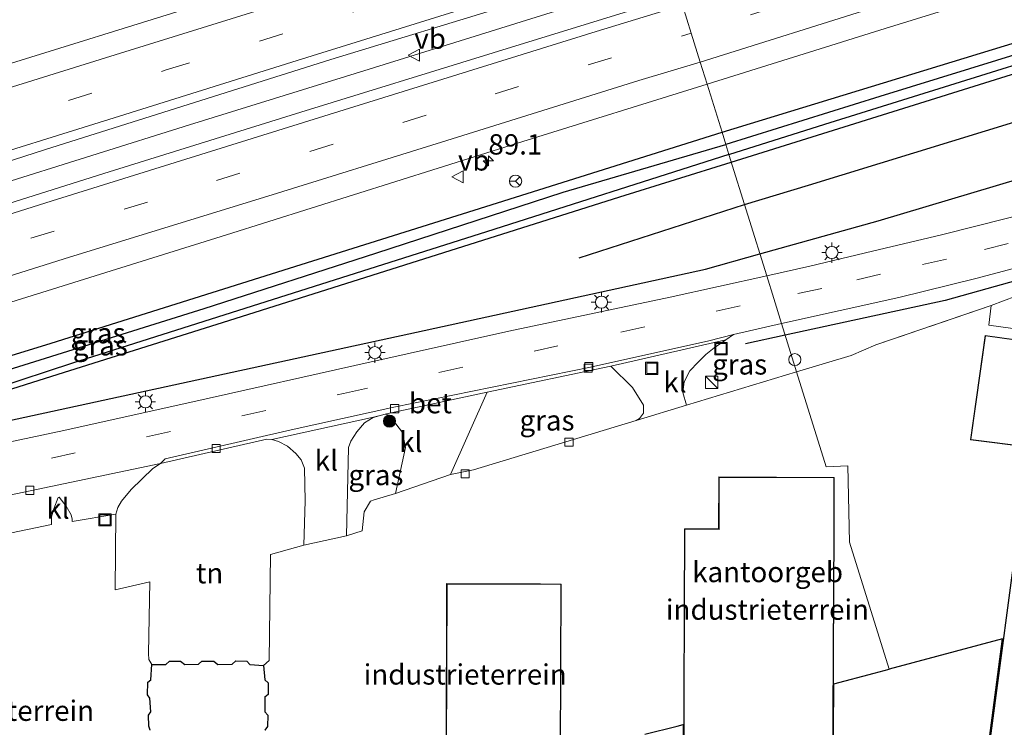
# Model space of a CAD drawing. Units: metres. Extents: x 90000 to 100001, y 393749 to 400001.
# Drawn here: x 92917 to 93038, y 394951 to 395038 of the extents above; entities that cross this region are included whole.
import ezdxf
from ezdxf.enums import TextEntityAlignment as Align

# ---------------------------------------------------------------- set-up
doc = ezdxf.new("R2010")
doc.units = ezdxf.units.M
doc.linetypes.add('IE-TERREINAFSCHEIDING', pattern=[10, 8, -2])
doc.linetypes.add('VW-3-9_STREEP', pattern=[12, 3, -9])
doc.layers.get('0').update_dxf_attribs({"lineweight": 25})
for name, color, linetype, lineweight in [('B-ME-AM-KILOMETR-S-B1', 7, 'Continuous', 18), ('B-ME-BV-GELEIDECONSTRUCTIE-GELEIDERAIL-L-B1', 213, 'BV-GELEIDERAIL', 18), ('B-ME-GR-BOOM-S-B1', 93, 'Continuous', 18), ('B-ME-GR-STRUIKEN-GV-B6', 93, 'Continuous', 18), ('B-ME-IE-GRASLAND-GV-B6', 93, 'Continuous', 18), ('B-ME-IE-GRONDWERKLIJN-GROND_INGERICHT-GV-B6', 253, 'Continuous', 18), ('B-ME-IE-HULPGEOMETRIE-L-B1', 53, 'Continuous', 18), ('B-ME-IE-INRICHTINGSELEMENT-S-B1', 253, 'Continuous', 18), ('B-ME-IE-MEUBILAIR_WEGMEUBILAIR-LICHTMAST-S-B1', 8, 'Continuous', 18), ('B-ME-IE-TERREINAFSCHEIDING-RASTERHEKWERK-L-B1', 8, 'IE-TERREINAFSCHEIDING', 18), ('B-ME-KG-KADASTRAAL-DAKRAND-L-B1', 13, 'Continuous', 18), ('B-ME-OG-BEBOUWING-GV-B6', 173, 'Continuous', 18), ('B-ME-VH-VERH_SOORT-BETON-OVERIG-GV-B6', 8, 'IE-TERREINAFSCHEIDING-NATUURLIJK-HOUTWAL', 18), ('B-ME-VH-VERH_SOORT-BITUMEN-GV-B6', 8, 'IE-TERREINAFSCHEIDING-NATUURLIJK-HOUTWAL', 18), ('B-ME-VH-VERH_SOORT-KLINKERS-GV-B6', 8, 'IE-TERREINAFSCHEIDING-NATUURLIJK-HOUTWAL', 18), ('B-ME-VV-KOLK-S-B1', 8, 'Continuous', 18), ('B-ME-VW-MARKERING-39STREEP-015-L-B1', 255, 'VW-3-9_STREEP', 18), ('B-ME-VW-MARKERING-STREEP-015-L-B1', 7, 'Continuous', 18), ('B-ME-VW-MEUBILAIR_WEGMEUBILAIR-RONA-S-B1', 8, 'Continuous', 18), ('B-ME-VW-MEUBILAIR_WEGMEUBILAIR-VERKEERSBORD-S-B1', 8, 'Continuous', 18)]:
    doc.layers.add(name, color=color, linetype=linetype, lineweight=lineweight)
for name, color, linetype in [('B-ME-GR-BOMENRIJ-L-B1', 10, 'Continuous'), ('B-ME-GW-INSTEEKWATERGANG-L-B1', 10, 'Continuous'), ('B-ME-GW-WATERGANG-GREPPEL-L-B1', 10, 'Continuous'), ('B-ME-KG-KADASTRAAL-OPNAMEDTMGRENS-L-B1', 10, 'Continuous')]:
    doc.layers.add(name, color=color, linetype=linetype)
doc.styles.add('NLCS-ISO', font='NLCS-ISO.TTF')
doc.linetypes.add('BV-GELEIDERAIL', pattern='A,10,-3,[108,NLCS.SHX,S=1,R=0,X=0,Y=0],-3', length=16)
doc.linetypes.add('IE-TERREINAFSCHEIDING-NATUURLIJK-HOUTWAL', pattern='A,7,-1.5,[67,NLCS.SHX,S=0.75,R=45,X=0,Y=0],-1.5,7,-1.5,[70,NLCS.SHX,S=0.75,R=0,X=0,Y=0],-1.5', length=20)

# ---------------------------------------------------------------- blocks, each defined once
blk = doc.blocks.new('hecto')
for p, q in [((0, 0.625), (-0.625, 0)), ((0, -0.625), (0, 0.625)), ((-0.625, 0), (0.625, 0)), ((0.625, 0), (0, -0.625))]:
    blk.add_line(p, q)
blk = doc.blocks.new('boom')
h = blk.add_hatch(color=256)
edge = h.paths.add_edge_path()
edge.add_arc((0, 0), 0.75, 0, 360)
blk.add_circle((0, 0), 0.75)
blk = doc.blocks.new('kast')
blk.add_line((-0.75, -0.75), (0.75, 0.75))
blk.add_lwpolyline([(-0.75, 0.75), (0.75, 0.75), (0.75, -0.75), (-0.75, -0.75)], close=True)
blk = doc.blocks.new('dtb')
blk.add_circle((0, 0), 0.75)
blk = doc.blocks.new('lantaarnpaal')
for p, q in [((0, 0.75), (0, 1.25)), ((-0.75, 0), (-1.25, 0)), ((-0.88, 0.88), (-0.53, 0.53)), ((0.53, 0.53), (0.88, 0.88)), ((0.75, 0), (1.25, 0)), ((-0.53, -0.53), (-0.88, -0.88)), ((0, -0.75), (0, -1.25)), ((0.53, -0.53), (0.88, -0.88))]:
    blk.add_line(p, q)
blk.add_circle((0, 0), 0.75)
blk = doc.blocks.new('kolk')
blk.add_lwpolyline([(-0.5, -0.5), (0.5, -0.5), (0.5, 0.5), (-0.5, 0.5)], close=True)
blk = doc.blocks.new('put')
for p, q in [((0.75, 0.75), (-0.75, 0.75)), ((-0.75, 0.75), (-0.75, -0.75)), ((0.75, -0.75), (0.75, 0.75)), ((-0.75, -0.75), (0.75, -0.75))]:
    blk.add_line(p, q)
blk.add_lwpolyline([(-0.625, 0.625), (0.625, 0.625), (0.625, -0.625), (-0.625, -0.625)], close=True)
blk = doc.blocks.new('verkeersbord')
for p, q in [((0, 0.75), (-0.75, -0.625)), ((0.75, -0.625), (0, 0.75)), ((-0.75, -0.625), (0.75, -0.625))]:
    blk.add_line(p, q)
blk = doc.blocks.new('wegwijzer')
for q in [(-0.53, -0.53), (0, 0.75), (0.53, -0.53)]:
    blk.add_line((0, 0), q)
blk.add_circle((0, 0), 0.75)

msp = doc.modelspace()

# ---------------------------------------------------------------- linework, layer by layer
at = {"layer": 'B-ME-BV-GELEIDECONSTRUCTIE-GELEIDERAIL-L-B1'}
msp.add_polyline3d([(92997.1455, 395042.9684, 6.157), (92982.1385, 395038.3908, 6.253), (92959.775, 395031.4171, 6.302), (92937.6493, 395024.5714, 6.397), (92913.6147, 395017.0348, 6.458), (92887.1554, 395008.757, 6.544), (92863.4786, 395001.276, 6.616), (92839.0142, 394993.3055, 6.72), (92816.0824, 394985.6115, 6.782), (92795.3389, 394978.1534, 6.876), (92778.6024, 394971.7635, 6.922)], dxfattribs=at)
at = {"layer": 'B-ME-GR-BOMENRIJ-L-B1'}
for p, q in [((92985.562, 395008.256, 5.337), (93005.919, 395014.783, 5.285)), ((93001.099, 395006.85, 5.324), (93007.806, 395008.72, 5.324)), ((93010.916, 394998.728, 5.255), (93006.019, 394997.664, 5.249))]:
    msp.add_line(p, q, dxfattribs=at)
for points in [[(93004.29, 395020.016, 5.26), (93046.738, 395033.292, 5.237), (93108.394, 395052.478, 5.033), (93168.294, 395071.047, 5.06), (93238.725, 395093.085, 5.042), (93279.154, 395105.668, 5.044), (93371.366, 395134.588, 5.023), (93385, 395138.862, 4.997)], [(93005.919, 395014.783, 5.285), (93013.768, 395017.188, 5.3), (93061.985, 395031.975, 5.084), (93110.121, 395047.375, 5.138), (93156.416, 395061.486, 5.09), (93227.532, 395083.412, 5.051), (93280.585, 395099.929, 5.125), (93292.559, 395103.854, 5.044), (93345.196, 395120.414, 5.023), (93386.576, 395133.166, 4.957)], [(93007.806, 395008.72, 5.324), (93022.368, 395012.781, 5.324), (93042.791, 395018.88, 5.339), (93077.646, 395029.632, 5.186), (93112.504, 395040.746, 5.27), (93144.824, 395051.106, 5.315), (93171.357, 395059.46, 5.357), (93223.66, 395075.677, 5.18), (93282.266, 395093.886, 5.266), (93334.888, 395110.1, 5.158), (93388.303, 395126.928, 5.164)], [(92921.51, 394993.93, 5.528), (92942.487, 395000.55, 5.39), (92990.59, 395015.731, 5.267), (93004.29, 395020.016, 5.26)], [(93054.277, 395009.675, 5.429), (93043.629, 395006.622, 5.408), (93030.57, 395002.996, 5.279), (93010.916, 394998.728, 5.255)], [(92912.087, 394987.496, 5.714), (92965.596, 394999.11, 5.462), (93001.099, 395006.85, 5.324)], [(92800.579, 394955.227, 6.005), (92805.206, 394956.949, 6.005), (92826.042, 394964.095, 5.957), (92833.399, 394966.6, 5.957), (92847.469, 394970.759, 5.936), (92861.099, 394974.924, 5.933), (92874.943, 394979.231, 5.882), (92921.51, 394993.93, 5.528)]]:
    msp.add_polyline3d(points, dxfattribs=at)
at = {"layer": 'B-ME-GR-STRUIKEN-GV-B6'}
for points in [[(93036.257, 395002.36, 5.863), (93042.3, 395004.686, 5.785)], [(93043.361, 394998.933, 5.966), (93035.953, 394999.974, 5.945), (93036.257, 395002.36, 5.863)]]:
    msp.add_polyline3d(points, dxfattribs=at)
at = {"layer": 'B-ME-GW-INSTEEKWATERGANG-L-B1'}
for p, q in [((92974.089, 395014.558, 5.186), (93003.148, 395023.683, 5.178)), ((93004.004, 395020.936, 5.232), (92974.19, 395011.433, 5.258)), ((92974.19, 395011.433, 5.258), (92923.276, 394995.273, 5.396))]:
    msp.add_line(p, q, dxfattribs=at)
for points in [[(93003.148, 395023.683, 5.178), (93059.733, 395041.039, 5.09), (93121.671, 395060.247, 4.997), (93166.798, 395074.18, 4.934), (93225.694, 395092.511, 4.889), (93278.215, 395108.937, 4.93), (93324.833, 395123.534, 4.93), (93371.882, 395138.122, 4.903), (93384.161, 395141.894, 4.899)], [(93004.004, 395020.936, 5.232), (93015.79, 395024.693, 5.222), (93061.264, 395038.86, 5.063), (93092.516, 395048.643, 4.937), (93124.742, 395058.542, 5.018), (93171.656, 395073.105, 5.012), (93217.807, 395087.439, 4.94), (93278.874, 395106.651, 4.933), (93327.284, 395121.561, 4.957), (93373.202, 395135.961, 4.873), (93384.802, 395139.576, 4.854)], [(92920.662, 394997.752, 5.276), (92949.951, 395006.971, 5.192), (92974.089, 395014.558, 5.186)], [(92923.276, 394995.273, 5.396), (92904.301, 394989.055, 5.609), (92860.788, 394975.354, 5.927), (92851.687, 394972.813, 5.888), (92849.917, 394973.589, 5.678), (92849.397, 394974.27, 5.675), (92849.21, 394975.21, 5.66), (92849.507, 394975.855, 5.648), (92920.662, 394997.752, 5.276)]]:
    msp.add_polyline3d(points, dxfattribs=at)
at = {"layer": 'B-ME-GW-WATERGANG-GREPPEL-L-B1'}
for points in [[(93384.544, 395140.509, 4.219), (93371.954, 395136.56, 4.198), (93327.364, 395122.69, 4.213), (93278.709, 395107.463, 4.12), (93228.431, 395091.891, 4.118), (93171.313, 395074.095, 4.328), (93124.172, 395059.546, 4.337), (93076.605, 395044.775, 4.334), (93022.552, 395028.073, 4.34), (93003.619, 395022.172, 4.374)], [(92851.263, 394974.842, 4.886), (92874.606, 394981.996, 4.728), (92897.683, 394988.992, 4.604), (92917.98, 394995.307, 4.545), (92939.465, 395002.019, 4.545), (92960.588, 395008.802, 4.545), (92983.613, 395016.321, 4.545), (93003.619, 395022.172, 4.374)]]:
    msp.add_polyline3d(points, dxfattribs=at)
at = {"layer": 'B-ME-IE-GRASLAND-GV-B6'}
for points in [[(93003.148, 395023.683, 5.178), (93059.733, 395041.039, 5.09), (93121.671, 395060.247, 4.997), (93166.798, 395074.18, 4.934), (93225.694, 395092.511, 4.889), (93278.215, 395108.937, 4.93), (93324.833, 395123.534, 4.93), (93371.882, 395138.122, 4.903), (93384.161, 395141.894, 4.899), (93384.544, 395140.509, 4.219), (93371.954, 395136.56, 4.198), (93327.364, 395122.69, 4.213), (93278.709, 395107.463, 4.12), (93228.431, 395091.891, 4.118), (93171.313, 395074.095, 4.328), (93124.172, 395059.546, 4.337), (93076.605, 395044.775, 4.334), (93022.552, 395028.073, 4.34), (93003.619, 395022.172, 4.374), (93003.148, 395023.683, 5.178)], [(93003.619, 395022.172, 4.374), (93022.552, 395028.073, 4.34), (93076.605, 395044.775, 4.334), (93124.172, 395059.546, 4.337), (93171.313, 395074.095, 4.328), (93228.431, 395091.891, 4.118), (93278.709, 395107.463, 4.12), (93327.364, 395122.69, 4.213), (93371.954, 395136.56, 4.198), (93384.544, 395140.509, 4.219), (93384.802, 395139.576, 4.854), (93373.202, 395135.961, 4.873), (93327.284, 395121.561, 4.957), (93278.874, 395106.651, 4.933), (93217.807, 395087.439, 4.94), (93171.656, 395073.105, 5.012), (93124.742, 395058.542, 5.018), (93092.516, 395048.643, 4.937), (93061.264, 395038.86, 5.063), (93015.79, 395024.693, 5.222), (93004.004, 395020.936, 5.232), (93003.619, 395022.172, 4.374)], [(93225.694, 395092.511, 4.889), (93166.798, 395074.18, 4.934), (93121.671, 395060.247, 4.997), (93059.733, 395041.039, 5.09), (93003.148, 395023.683, 5.178), (93001.303, 395029.61, 5.296)], [(93001.303, 395029.61, 5.296), (93023.195, 395036.422, 5.215), (93045.907, 395043.468, 5.129), (93068.394, 395050.357, 5.139), (93091.616, 395057.642, 5.047), (93114.381, 395064.713, 5.024), (93137.178, 395071.873, 4.952), (93160.161, 395078.772, 4.945), (93183.443, 395086.222, 4.929)], [(93004.004, 395020.936, 5.232), (93015.79, 395024.693, 5.222), (93061.264, 395038.86, 5.063), (93092.516, 395048.643, 4.937), (93124.742, 395058.542, 5.018), (93171.656, 395073.105, 5.012)], [(92909.2, 395038.811, 5.099), (92929.565, 395044.594, 4.994), (92957.102, 395052.175, 4.901), (92990.748, 395061.985, 4.943), (92991.186, 395062.116, 4.941), (92993.021, 395056.219, 5.216), (92986.321, 395054.286, 5.198), (92964.643, 395047.533, 5.274), (92940.872, 395040.013, 5.366), (92911.5, 395030.869, 5.449)], [(93182.657, 395060.556, 5.132), (93168.56, 395056.277, 5.08), (93157.27, 395052.844, 5.078), (93148.449, 395050.02, 5.102), (93135.936, 395045.907, 5.102), (93121.438, 395040.908, 5.091), (93109.338, 395036.959, 5.085), (93097.648, 395032.693, 5.082), (93085.616, 395028.285, 5.095), (93070.702, 395022.913, 5.085), (93062.433, 395020.143, 5.091), (93051.803, 395016.771, 5.111), (93045.389, 395014.941, 5.113), (93038.271, 395013.129, 5.122), (93030.153, 395011.052, 5.119), (93021.658, 395009.045, 5.15), (93013.933, 395007.196, 5.128), (93008.645, 395006.023, 5.128), (93004.004, 395020.936, 5.232)], [(92892.849, 395012.821, 5.762), (92919.976, 395021.561, 5.678), (92955.045, 395032.643, 5.579), (92977.611, 395039.506, 5.499), (92996.38, 395045.427, 5.568), (92997.957, 395040.362, 5.679)], [(92997.957, 395040.362, 5.679), (92992.163, 395038.721, 5.585), (92975.023, 395033.438, 5.64), (92951.373, 395026.153, 5.657), (92927.773, 395018.801, 5.701), (92906.846, 395012.218, 5.761)], [(92905.262, 394999.559, 5.505), (92942.221, 395011.071, 5.405), (92978.662, 395022.537, 5.351), (93001.303, 395029.61, 5.296), (93003.148, 395023.683, 5.178), (92974.089, 395014.558, 5.186), (92949.951, 395006.971, 5.192), (92920.662, 394997.752, 5.276), (92849.507, 394975.855, 5.648)], [(93003.619, 395022.172, 4.374), (92983.613, 395016.321, 4.545), (92960.588, 395008.802, 4.545), (92939.465, 395002.019, 4.545), (92917.98, 394995.307, 4.545), (92897.683, 394988.992, 4.604), (92874.606, 394981.996, 4.728), (92851.263, 394974.842, 4.886), (92849.397, 394974.27, 5.675), (92849.21, 394975.21, 5.66), (92849.507, 394975.855, 5.648), (92920.662, 394997.752, 5.276), (92949.951, 395006.971, 5.192), (92974.089, 395014.558, 5.186), (93003.148, 395023.683, 5.178), (93003.619, 395022.172, 4.374)], [(93004.004, 395020.936, 5.232), (92974.19, 395011.433, 5.258), (92923.276, 394995.273, 5.396), (92904.301, 394989.055, 5.609), (92860.788, 394975.354, 5.927), (92851.687, 394972.813, 5.888), (92849.917, 394973.589, 5.678), (92849.397, 394974.27, 5.675), (92851.263, 394974.842, 4.886), (92874.606, 394981.996, 4.728), (92897.683, 394988.992, 4.604), (92917.98, 394995.307, 4.545), (92939.465, 395002.019, 4.545), (92960.588, 395008.802, 4.545), (92983.613, 395016.321, 4.545), (93003.619, 395022.172, 4.374), (93004.004, 395020.936, 5.232)], [(92904.301, 394989.055, 5.609), (92923.276, 394995.273, 5.396), (92974.19, 395011.433, 5.258), (93004.004, 395020.936, 5.232), (93008.645, 395006.023, 5.128), (92996.751, 395003.403, 5.234), (92976.937, 394999.232, 5.253), (92957.992, 394994.993, 5.33), (92940.095, 394991, 5.451), (92922.23, 394986.993, 5.516), (92912.708, 394985.011, 5.536)], [(93010.468, 395000.167, 5.037), (93024.882, 395003.382, 5.009), (93034.342, 395005.711, 5.014), (93044.85, 395008.484, 5.023), (93055.523, 395011.662, 4.979), (93063.301, 395014.027, 4.985), (93071.5, 395016.75, 5.009), (93082.236, 395020.49, 5.075), (93085.717, 395017.772, 5.377), (93086.022, 395017.378, 5.371), (93085.333, 395017.514, 5.412), (93083.628, 395017.379, 5.477), (93081.55, 395016.816, 5.558), (93070.174, 395013.028, 5.759), (93057.084, 395009.242, 5.641), (93042.3, 395004.686, 5.785), (93036.257, 395002.36, 5.863), (93022.05, 394997.531, 5.792), (93019.024, 394996.253, 5.786), (93012.319, 394994.221, 5.7), (93010.468, 395000.167, 5.037)], [(93012.319, 394994.221, 5.7), (92998.766, 394990.114, 5.525), (92998.31, 394991.7, 5.402), (92998.505, 394992.978, 5.321), (92999.178, 394994.339, 5.186), (93000.209, 394995.409, 5.147), (93001.149, 394996.374, 5.072), (93002.164, 394997.157, 5.036), (93002.942, 394997.707, 5), (93003.606, 394998.169, 5.014), (93004.562, 394998.834, 5.033), (93010.468, 395000.167, 5.037), (93012.319, 394994.221, 5.7)], [(92969.768, 394981.588, 5.579), (92974.284, 394991.742, 5.084), (92989.46, 394994.927, 4.985), (92992.136, 394992.29, 5.282), (92993.479, 394990.113, 5.345), (92993.487, 394989.16, 5.417), (92993.006, 394988.479, 5.456), (92992.591, 394988.225, 5.465), (92972.581, 394982.193, 5.543), (92969.768, 394981.588, 5.579)], [(92956.952, 394974.057, 5.614), (92957.213, 394984.93, 5.258), (92957.497, 394985.692, 5.253), (92958.26, 394986.863, 5.229), (92959.19, 394987.974, 5.18), (92960.23, 394988.609, 5.179), (92961.27, 394988.906, 5.194), (92961.716, 394989.026, 5.212), (92962.234, 394988.905, 5.214), (92963.85, 394986.757, 5.241), (92964.228, 394984.906, 5.352), (92963.005, 394979.281, 5.567), (92960.375, 394978.501, 5.542), (92959.912, 394978.324, 5.63), (92959.156, 394976.996, 5.651), (92958.908, 394974.661, 5.606), (92956.952, 394974.057, 5.614)]]:
    msp.add_polyline3d(points, dxfattribs=at)
at = {"layer": 'B-ME-IE-GRONDWERKLIJN-GROND_INGERICHT-GV-B6'}
for points in [[(93036.031, 394949.204, 6.078), (93037.647, 394961.386, 6.078), (93023.7, 394957.67, 6.61), (93018.842, 394973.265, 5.682), (93018.628, 394982.679, 5.643), (93015.95, 394982.555, 5.573), (93012.319, 394994.221, 5.7), (93019.024, 394996.253, 5.786), (93022.05, 394997.531, 5.792), (93036.257, 395002.36, 5.863), (93035.953, 394999.974, 5.945), (93043.361, 394998.933, 5.966)], [(93055.067, 395000.083, 6.078), (93052.966, 395000.333, 6.078), (93046.81, 394998.307, 6.078), (93046.664, 394997.193, 6.078), (93046.655, 394997.143, 6.078), (93035.51, 394998.694, 6.078), (93033.698, 394985.873, 6.078), (93040.876, 394984.965, 6.078), (93040.87, 394984.916, 6.078), (93036.131, 394949.197, 6.078)], [(92946.923, 394950.158, 6.182), (92947.268, 394950.619, 6.185), (92947.306, 394952, 6.092), (92946.921, 394952.439, 6.222), (92946.924, 394954.219, 6.062), (92947.319, 394954.573, 6.012), (92947.318, 394955.999, 6.043), (92946.938, 394956.362, 6.053), (92946.78, 394958.126, 5.996), (92947.464, 394958.738, 5.954), (92947.624, 394971.75, 5.678), (92951.732, 394972.903, 5.669), (92956.952, 394974.057, 5.614), (92958.908, 394974.661, 5.606), (92959.156, 394976.996, 5.651), (92959.912, 394978.324, 5.63), (92960.375, 394978.501, 5.542), (92963.005, 394979.281, 5.567), (92969.768, 394981.588, 5.579), (92972.581, 394982.193, 5.543), (92992.591, 394988.225, 5.465), (92998.766, 394990.114, 5.525), (93012.319, 394994.221, 5.7)], [(93012.319, 394994.221, 5.7), (93015.95, 394982.555, 5.573), (93018.628, 394982.679, 5.643), (93018.842, 394973.265, 5.682), (93023.7, 394957.67, 6.61), (93021.849, 394957.183, 5.819), (93016.888, 394955.851, 5.49), (93016.834, 394944.228, 5.56)], [(92928.593, 394976.734, 5.501), (92928.849, 394977.553, 5.462), (92929.282, 394978.325, 5.453), (92930.485, 394979.763, 5.411), (92933.166, 394982.344, 5.291), (92934.082, 394982.96, 5.234), (92947.158, 394985.944, 5.213), (92947.776, 394985.924, 5.213), (92948.598, 394985.67, 5.243), (92949.732, 394985.082, 5.261), (92950.753, 394984.197, 5.285), (92951.411, 394983.413, 5.339), (92951.821, 394982.4, 5.369), (92951.901, 394978.374, 5.534), (92951.732, 394972.903, 5.669), (92947.624, 394971.75, 5.678), (92947.464, 394958.738, 5.954), (92946.78, 394958.126, 5.996), (92945.072, 394958.245, 6.109), (92944.718, 394958.667, 6.111), (92943.354, 394958.701, 5.973), (92942.912, 394958.28, 5.999), (92941.162, 394958.254, 6.026), (92940.67, 394958.65, 6.257), (92939.167, 394958.651, 6.134), (92938.762, 394958.299, 6.141), (92937.089, 394958.265, 6.2), (92936.567, 394958.671, 6.134), (92935.211, 394958.655, 6.076), (92934.744, 394958.261, 6.062), (92933.026, 394958.239, 5.861), (92932.682, 394958.84, 5.87), (92932.601, 394959.578, 5.87), (92932.779, 394968.405, 5.711), (92928.514, 394967.438, 5.705), (92928.593, 394976.734, 5.501)], [(93016.784, 394944.278, 5.56), (93016.926, 394974.664, 5.377), (93016.95, 394981.25, 5.674), (93002.75, 394981.303, 5.477), (93002.726, 394974.91, 5.507), (92998.524, 394974.926, 5.501), (92998.411, 394944.346, 5.439), (93016.784, 394944.278, 5.56)], [(92915.768, 394974.447, 5.518), (92920.673, 394975.441, 5.549), (92920.705, 394976.406, 5.551), (92920.962, 394977.399, 5.515), (92921.507, 394978.793, 5.443), (92921.627, 394978.832, 5.443), (92922.492, 394977.707, 5.494), (92923.13, 394976.629, 5.545), (92923.238, 394976.13, 5.545), (92923.242, 394975.83, 5.551), (92928.593, 394976.734, 5.501), (92928.514, 394967.438, 5.705), (92932.779, 394968.405, 5.711), (92932.601, 394959.578, 5.87), (92932.682, 394958.84, 5.87), (92933.026, 394958.239, 5.861), (92932.897, 394956.354, 6.089), (92932.54, 394956.057, 5.876), (92932.482, 394954.517, 6.095), (92932.792, 394954.112, 5.945), (92932.914, 394952.432, 6.148), (92932.621, 394952.024, 6.137), (92932.646, 394950.652, 5.93), (92932.825, 394950.172, 6.182)], [(92984.727, 394947.5, 5.67), (92983.286, 394947.505, 5.676), (92983.361, 394968.136, 5.773), (92980.813, 394968.145, 5.783), (92969.281, 394968.187, 5.832), (92969.207, 394947.627, 5.674), (92964.298, 394947.645, 5.954), (92964.16, 394910.585, 5.825), (92991.052, 394910.485, 5.791), (92991.186, 394947.477, 5.643), (92984.727, 394947.5, 5.67)], [(92998.361, 394944.296, 5.439), (92998.385, 394950.87, 5.453), (92997.644, 394950.668, 5.577), (92993.663, 394949.69, 5.546)]]:
    msp.add_polyline3d(points, dxfattribs=at)
at = {"layer": 'B-ME-IE-HULPGEOMETRIE-L-B1'}
msp.add_polyline3d([(92998.285, 395039.307, 5.617), (92999.36, 395035.856, 5.53), (93000.461, 395032.315, 5.411), (93001.303, 395029.61, 5.296), (93003.148, 395023.683, 5.178), (93003.619, 395022.172, 4.374), (93004.004, 395020.936, 5.232), (93008.645, 395006.023, 5.128), (93009.514, 395003.232, 5.115), (93010.468, 395000.167, 5.037), (93012.319, 394994.221, 5.7), (93015.95, 394982.555, 5.573), (93018.628, 394982.679, 5.643), (93018.842, 394973.265, 5.682), (93023.7, 394957.67, 6.61)], dxfattribs=at)
at = {"layer": 'B-ME-IE-TERREINAFSCHEIDING-RASTERHEKWERK-L-B1'}
for q in [(93022.05, 394997.531, 5.792), (93035.953, 394999.974, 5.945)]:
    msp.add_line((93036.257, 395002.36, 5.863), q, dxfattribs=at)
at = {"layer": 'B-ME-KG-KADASTRAAL-DAKRAND-L-B1'}
for points in [[(93036.181, 394949.194, 12.314), (93040.919, 394984.909, 12.275), (93040.932, 394985.008, 13.175), (93033.755, 394985.917, 13.175), (93035.553, 394998.637, 13.169), (93046.696, 394997.087, 13.169), (93046.713, 394997.186, 8.963), (93046.856, 394998.27, 8.966), (93052.971, 395000.282, 8.987), (93055.011, 395000.04, 8.969), (93054.003, 394992.254, 8.921), (93053.988, 394992.155, 13.121), (93085.014, 394988.204, 12.984), (93085.114, 394988.19, 12.182), (93116.894, 394983.723, 12.179)], [(93016.734, 394944.328, 10.927), (92998.461, 394944.396, 10.942), (92998.573, 394974.875, 10.9), (93002.776, 394974.86, 10.864), (93002.776, 394974.968, 8.596), (93002.802, 394980.738, 8.761), (93002.8, 394981.252, 8.816), (93016.9, 394981.2, 8.741), (93016.876, 394974.724, 8.693), (93016.876, 394974.664, 10.918), (93016.734, 394944.328, 10.927)], [(92991.004, 394910.538, 11.651), (92964.214, 394910.632, 11.626), (92964.345, 394947.594, 11.657), (92969.168, 394947.577, 11.65), (92969.256, 394947.577, 12.008), (92969.331, 394968.136, 12.263), (92983.311, 394968.085, 12.185), (92983.236, 394947.456, 11.831), (92991.135, 394947.427, 11.662), (92991.004, 394910.538, 11.651)]]:
    msp.add_polyline3d(points, dxfattribs=at)
at = {"layer": 'B-ME-KG-KADASTRAAL-OPNAMEDTMGRENS-L-B1'}
for points in [[(93036.031, 394949.204, 6.078), (93037.647, 394961.386, 6.078), (93023.7, 394957.67, 6.61)], [(92932.825, 394950.172, 6.182), (92932.646, 394950.652, 5.93), (92932.621, 394952.024, 6.137), (92932.914, 394952.432, 6.148), (92932.792, 394954.112, 5.945), (92932.482, 394954.517, 6.095), (92932.54, 394956.057, 5.876), (92932.897, 394956.354, 6.089), (92933.026, 394958.239, 5.861), (92934.744, 394958.261, 6.062), (92935.211, 394958.655, 6.076), (92936.567, 394958.671, 6.134), (92937.089, 394958.265, 6.2), (92938.762, 394958.299, 6.141), (92939.167, 394958.651, 6.134), (92940.67, 394958.65, 6.257), (92941.162, 394958.254, 6.026), (92942.912, 394958.28, 5.999), (92943.354, 394958.701, 5.973), (92944.718, 394958.667, 6.111), (92945.072, 394958.245, 6.109), (92946.78, 394958.126, 5.996), (92946.938, 394956.362, 6.053), (92947.318, 394955.999, 6.043), (92947.319, 394954.573, 6.012), (92946.924, 394954.219, 6.062), (92946.921, 394952.439, 6.222), (92947.306, 394952, 6.092), (92947.268, 394950.619, 6.185), (92946.923, 394950.158, 6.182)], [(93016.834, 394944.228, 5.56), (93016.888, 394955.851, 5.49), (93021.849, 394957.183, 5.819), (93023.7, 394957.67, 6.61)], [(92993.663, 394949.69, 5.546), (92997.644, 394950.668, 5.577), (92998.385, 394950.87, 5.453), (92998.361, 394944.296, 5.439)]]:
    msp.add_polyline3d(points, dxfattribs=at)
at = {"layer": 'B-ME-OG-BEBOUWING-GV-B6'}
for points in [[(93016.95, 394981.25, 5.674), (93016.926, 394974.664, 5.377), (93016.784, 394944.278, 5.56), (92998.411, 394944.346, 5.439), (92998.524, 394974.926, 5.501), (93002.726, 394974.91, 5.507), (93002.75, 394981.303, 5.477), (93016.95, 394981.25, 5.674)], [(92983.361, 394968.136, 5.773), (92983.286, 394947.505, 5.676), (92984.727, 394947.5, 5.67), (92991.186, 394947.477, 5.643), (92991.052, 394910.485, 5.791), (92964.16, 394910.585, 5.825), (92964.298, 394947.645, 5.954), (92969.207, 394947.627, 5.674), (92969.281, 394968.187, 5.832), (92980.813, 394968.145, 5.783), (92983.361, 394968.136, 5.773)]]:
    msp.add_polyline3d(points, dxfattribs=at)
at = {"layer": 'B-ME-VH-VERH_SOORT-BETON-OVERIG-GV-B6'}
msp.add_polyline3d([(92961.716, 394989.026, 5.212), (92961.27, 394988.906, 5.194), (92960.279, 394988.654, 5.15), (92947.776, 394985.924, 5.213), (92947.158, 394985.944, 5.213), (92934.082, 394982.96, 5.234), (92934.685, 394983.51, 5.336), (92950.174, 394987.098, 5.286), (92962.787, 394989.873, 5.136), (92986.967, 394994.78, 5.047), (93001.515, 394998.033, 5.091), (93004.562, 394998.834, 5.033), (93003.606, 394998.169, 5.014), (92989.46, 394994.927, 4.985), (92974.284, 394991.742, 5.084), (92961.872, 394989.046, 5.171), (92961.716, 394989.026, 5.212)], dxfattribs=at)
at = {"layer": 'B-ME-VH-VERH_SOORT-BITUMEN-GV-B6'}
for points in [[(93183.443, 395086.222, 4.929), (93160.161, 395078.772, 4.945), (93137.178, 395071.873, 4.952), (93114.381, 395064.713, 5.024), (93091.616, 395057.642, 5.047), (93068.394, 395050.357, 5.139), (93045.907, 395043.468, 5.129), (93023.195, 395036.422, 5.215), (93001.303, 395029.61, 5.296), (93000.461, 395032.315, 5.411), (92999.36, 395035.856, 5.53), (92998.285, 395039.307, 5.617), (92997.957, 395040.362, 5.679)], [(93008.645, 395006.023, 5.128), (93013.933, 395007.196, 5.128), (93021.658, 395009.045, 5.15), (93030.153, 395011.052, 5.119), (93038.271, 395013.129, 5.122), (93045.389, 395014.941, 5.113), (93051.803, 395016.771, 5.111), (93062.433, 395020.143, 5.091), (93070.702, 395022.913, 5.085), (93085.616, 395028.285, 5.095), (93097.648, 395032.693, 5.082), (93109.338, 395036.959, 5.085), (93121.438, 395040.908, 5.091), (93135.936, 395045.907, 5.102), (93148.449, 395050.02, 5.102), (93157.27, 395052.844, 5.078), (93168.56, 395056.277, 5.08), (93182.657, 395060.556, 5.132)], [(92911.5, 395030.869, 5.449), (92940.872, 395040.013, 5.366), (92964.643, 395047.533, 5.274), (92986.321, 395054.286, 5.198), (92993.021, 395056.219, 5.216), (92993.887, 395053.438, 5.292), (92995.008, 395049.835, 5.438), (92996.068, 395046.43, 5.591), (92996.38, 395045.427, 5.568)], [(93177.38, 395051.489, 5.167), (93160.021, 395046.222, 5.109), (93145.73, 395042.012, 5.09), (93133.069, 395037.878, 5.072), (93115.536, 395032.237, 5.078), (93102.839, 395027.808, 5.091), (93093.559, 395024.554, 5.101), (93082.236, 395020.49, 5.075), (93071.5, 395016.75, 5.009), (93063.301, 395014.027, 4.985), (93055.523, 395011.662, 4.979), (93044.85, 395008.484, 5.023), (93034.342, 395005.711, 5.014), (93024.882, 395003.382, 5.009), (93010.468, 395000.167, 5.037), (93009.514, 395003.232, 5.115), (93008.645, 395006.023, 5.128)], [(92996.38, 395045.427, 5.568), (92977.611, 395039.506, 5.499), (92955.045, 395032.643, 5.579), (92919.976, 395021.561, 5.678), (92892.849, 395012.821, 5.762)], [(92906.846, 395012.218, 5.761), (92927.773, 395018.801, 5.701), (92951.373, 395026.153, 5.657), (92975.023, 395033.438, 5.64), (92992.163, 395038.721, 5.585), (92997.957, 395040.362, 5.679), (92998.285, 395039.307, 5.617), (92999.36, 395035.856, 5.53), (93000.461, 395032.315, 5.411), (93001.303, 395029.61, 5.296), (92978.662, 395022.537, 5.351), (92942.221, 395011.071, 5.405), (92905.262, 394999.559, 5.505)], [(92912.708, 394985.011, 5.536), (92922.23, 394986.993, 5.516), (92940.095, 394991, 5.451), (92957.992, 394994.993, 5.33), (92976.937, 394999.232, 5.253), (92996.751, 395003.403, 5.234), (93008.645, 395006.023, 5.128), (93009.514, 395003.232, 5.115), (93010.468, 395000.167, 5.037)], [(93010.468, 395000.167, 5.037), (93004.562, 394998.834, 5.033), (93001.515, 394998.033, 5.091), (92986.967, 394994.78, 5.047), (92962.787, 394989.873, 5.136), (92950.174, 394987.098, 5.286), (92934.685, 394983.51, 5.336), (92934.082, 394982.96, 5.234), (92910.421, 394978.01, 5.455)]]:
    msp.add_polyline3d(points, dxfattribs=at)
at = {"layer": 'B-ME-VH-VERH_SOORT-KLINKERS-GV-B6'}
for points in [[(92998.766, 394990.114, 5.525), (92992.591, 394988.225, 5.465), (92993.006, 394988.479, 5.456), (92993.487, 394989.16, 5.417), (92993.479, 394990.113, 5.345), (92992.136, 394992.29, 5.282), (92989.46, 394994.927, 4.985), (93003.606, 394998.169, 5.014), (93002.942, 394997.707, 5), (93002.164, 394997.157, 5.036), (93001.149, 394996.374, 5.072), (93000.209, 394995.409, 5.147), (92999.178, 394994.339, 5.186), (92998.505, 394992.978, 5.321), (92998.31, 394991.7, 5.402), (92998.766, 394990.114, 5.525)], [(92963.005, 394979.281, 5.567), (92964.228, 394984.906, 5.352), (92963.85, 394986.757, 5.241), (92962.234, 394988.905, 5.214), (92961.716, 394989.026, 5.212), (92961.872, 394989.046, 5.171), (92974.284, 394991.742, 5.084), (92969.768, 394981.588, 5.579), (92963.005, 394979.281, 5.567)], [(92951.732, 394972.903, 5.669), (92951.901, 394978.374, 5.534), (92951.821, 394982.4, 5.369), (92951.411, 394983.413, 5.339), (92950.753, 394984.197, 5.285), (92949.732, 394985.082, 5.261), (92948.598, 394985.67, 5.243), (92947.776, 394985.924, 5.213), (92960.279, 394988.654, 5.15), (92961.27, 394988.906, 5.194), (92960.23, 394988.609, 5.179), (92959.19, 394987.974, 5.18), (92958.26, 394986.863, 5.229), (92957.497, 394985.692, 5.253), (92957.213, 394984.93, 5.258), (92956.952, 394974.057, 5.614), (92951.732, 394972.903, 5.669)], [(92915.768, 394974.447, 5.518), (92915.577, 394975.024, 5.518), (92915.093, 394975.877, 5.521), (92914.351, 394976.701, 5.515), (92913.328, 394977.451, 5.464), (92912.028, 394977.868, 5.425), (92910.421, 394978.01, 5.455), (92934.082, 394982.96, 5.234), (92933.166, 394982.344, 5.291), (92930.485, 394979.763, 5.411), (92929.282, 394978.325, 5.453), (92928.849, 394977.553, 5.462), (92928.593, 394976.734, 5.501), (92923.242, 394975.83, 5.551), (92923.238, 394976.13, 5.545), (92923.13, 394976.629, 5.545), (92922.492, 394977.707, 5.494), (92921.627, 394978.832, 5.443), (92921.507, 394978.793, 5.443), (92920.962, 394977.399, 5.515), (92920.705, 394976.406, 5.551), (92920.673, 394975.441, 5.549), (92915.768, 394974.447, 5.518)]]:
    msp.add_polyline3d(points, dxfattribs=at)
at = {"layer": 'B-ME-VW-MARKERING-39STREEP-015-L-B1'}
for points in [[(93380.68, 395154.472, 5.284), (93361.826, 395148.61, 5.224), (93339.025, 395141.545, 5.226), (93316.318, 395134.483, 5.232), (93295.177, 395127.942, 5.21), (93272.237, 395120.798, 5.209), (93249.487, 395113.792, 5.187), (93226.639, 395106.711, 5.176), (93203.764, 395099.58, 5.172), (93180.86, 395092.403, 5.143), (93158.059, 395085.338, 5.158), (93135.254, 395078.176, 5.194), (93112.384, 395070.977, 5.265), (93089.563, 395063.836, 5.304), (93066.708, 395056.753, 5.35), (93043.899, 395049.659, 5.395), (93020.978, 395042.59, 5.496), (92999.36, 395035.856, 5.53)], [(93187.069, 395058.489, 5.173), (93167.685, 395052.357, 5.147), (93148.467, 395046.296, 5.148), (93130.36, 395040.457, 5.147), (93117.962, 395036.389, 5.147), (93106.661, 395032.444, 5.126), (93095.569, 395028.497, 5.128), (93086.688, 395025.343, 5.122), (93075.681, 395021.422, 5.124), (93068.259, 395018.833, 5.123), (93060.958, 395016.403, 5.13), (93053.524, 395014.147, 5.123), (93045.993, 395011.98, 5.14), (93038.322, 395009.984, 5.13), (93030.738, 395008.067, 5.115), (93022.621, 395006.232, 5.108), (93015.408, 395004.476, 5.107), (93009.514, 395003.232, 5.115)], [(92771.981, 394976.733, 6.509), (92797.756, 394986.715, 6.385), (92834.33, 394999.306, 6.135), (92865.7, 395009.569, 5.941), (92899.875, 395020.435, 5.692), (92934.802, 395031.336, 5.575), (92969.226, 395041.99, 5.512), (92995.008, 395049.835, 5.438)], [(92785.833, 394966.301, 6.034), (92807.399, 394974.392, 6.03), (92841.828, 394986.203, 5.889), (92876.532, 394997.531, 5.784), (92906.698, 395007.085, 5.686), (92940.992, 395017.742, 5.608), (92975.233, 395028.408, 5.58), (92999.36, 395035.856, 5.53)], [(92805.682, 394951.383, 5.674), (92820.028, 394956.605, 5.804), (92842.326, 394963.987, 5.753), (92860.985, 394969.415, 5.766), (92883.625, 394975.173, 5.698), (92908.981, 394981.001, 5.573), (92932.39, 394986.249, 5.453), (92956.611, 394991.571, 5.332), (92990.715, 394999.113, 5.12), (93009.514, 395003.232, 5.115)]]:
    msp.add_polyline3d(points, dxfattribs=at)
at = {"layer": 'B-ME-VW-MARKERING-STREEP-015-L-B1'}
for points in [[(93381.657, 395150.94, 5.131), (93363.483, 395145.261, 5.111), (93340.399, 395138.14, 5.128), (93317.626, 395131.04, 5.131), (93296.571, 395124.526, 5.109), (93273.576, 395117.391, 5.071), (93250.744, 395110.29, 5.057), (93227.848, 395103.143, 5.073), (93205.196, 395096.098, 5.069), (93182.082, 395088.959, 5.068), (93159.296, 395081.847, 5.055), (93136.554, 395074.756, 5.089), (93113.805, 395067.664, 5.122), (93090.781, 395060.459, 5.168), (93067.873, 395053.325, 5.22), (93045.301, 395046.297, 5.305), (93022.638, 395039.258, 5.348), (93000.461, 395032.315, 5.411)], [(92838.118, 395004.409, 6.103), (92864.127, 395012.903, 5.902), (92895.502, 395022.91, 5.629), (92927.346, 395032.838, 5.536), (92965.367, 395044.657, 5.422), (92993.887, 395053.438, 5.292)], [(92996.068, 395046.43, 5.591), (92972.679, 395039.242, 5.548), (92950.903, 395032.491, 5.579), (92929.053, 395025.64, 5.624), (92907.976, 395019.086, 5.701), (92887.815, 395012.833, 5.832), (92865.948, 395005.875, 5.915), (92847.188, 394999.672, 5.999), (92825.58, 394992.515, 6.117), (92808.132, 394986.476, 6.218), (92789.61, 394979.837, 6.317), (92775.327, 394974.218, 6.272)], [(92998.285, 395039.307, 5.617), (92987.662, 395036.046, 5.54), (92954.831, 395025.858, 5.64), (92920.76, 395015.231, 5.707), (92887.394, 395004.726, 5.773), (92854.863, 394994.298, 5.943), (92828.293, 394985.617, 6.074), (92803.532, 394976.92, 6.146), (92782.403, 394968.827, 6.165)], [(93000.461, 395032.315, 5.411), (92992.903, 395030.021, 5.379), (92968.668, 395022.477, 5.446), (92947.28, 395015.815, 5.477), (92922.897, 395008.317, 5.551), (92899.478, 395000.935, 5.628), (92875.305, 394993.253, 5.689), (92849.179, 394984.833, 5.757), (92826.296, 394977.202, 5.79), (92809.198, 394969.635, 5.787), (92791.724, 394961.898, 5.736)]]:
    msp.add_polyline3d(points, dxfattribs=at)

# ---------------------------------------------------------------- block references
at = {"layer": 'B-ME-AM-KILOMETR-S-B1', "rotation": 90}
msp.add_blockref('hecto', (92974.418, 395020.157, 5.465), dxfattribs=at)
at = {"layer": 'B-ME-GR-BOOM-S-B1', "rotation": 90}
msp.add_blockref('boom', (92962.265, 394988.166, 5.216), dxfattribs=at)
at = {"layer": 'B-ME-IE-INRICHTINGSELEMENT-S-B1', "rotation": 90}
for name, p in [('put', (93003.027, 394997.065, 5.218)), ('dtb', (93012.096, 394995.721, 5.639)), ('put', (92994.507, 394994.65, 5.113)), ('kast', (93001.874, 394992.939, 6.731)), ('put', (92927.279, 394976.034, 5.488))]:
    msp.add_blockref(name, p, dxfattribs=at)
at = {"layer": 'B-ME-IE-MEUBILAIR_WEGMEUBILAIR-LICHTMAST-S-B1', "rotation": 90}
for p in [(93016.661, 395008.893, 5.255), (92988.325, 395002.786, 5.297), (92960.463, 394996.582, 5.453), (92932.247, 394990.538, 5.558)]:
    msp.add_blockref('lantaarnpaal', p, dxfattribs=at)
at = {"layer": 'B-ME-VV-KOLK-S-B1', "rotation": 90}
for p in [(92986.687, 394994.686, 5.016), (92986.759, 394994.887, 4.907), (92962.9, 394989.694, 5.103), (92984.328, 394985.59, 5.465), (92940.941, 394984.799, 5.159), (92971.553, 394981.683, 5.483), (92918.017, 394979.655, 5.4)]:
    msp.add_blockref('kolk', p, dxfattribs=at)
at = {"layer": 'B-ME-VW-MEUBILAIR_WEGMEUBILAIR-RONA-S-B1', "rotation": 90}
msp.add_blockref('wegwijzer', (92977.763, 395017.67, 5.379), dxfattribs=at)
at = {"layer": 'B-ME-VW-MEUBILAIR_WEGMEUBILAIR-VERKEERSBORD-S-B1', "rotation": 90}
for p in [(92965.311, 395033.156, 5.621), (92970.684, 395018.191, 4.674)]:
    msp.add_blockref('verkeersbord', p, dxfattribs=at)

# ---------------------------------------------------------------- texts
at = {"layer": 'B-ME-AM-KILOMETR-S-B1', "ltscale": 0.2, "style": 'NLCS-ISO'}
msp.add_text('89.1', height=2.5, dxfattribs=at).set_placement((92974.418, 395020.157, 5.465), align=Align.BOTTOM_LEFT)
at = {"layer": 'B-ME-IE-GRASLAND-GV-B6', "ltscale": 0.2, "style": 'NLCS-ISO'}
for p in [(92926.4145, 394998.9765), (92926.7005, 394997.4925), (93005.3145, 394995.1405), (92981.6275, 394988.2575), (92960.59, 394981.5415)]:
    msp.add_text('gras', height=2.5, dxfattribs=at).set_placement(p, align=Align.MIDDLE_CENTER)
at = {"layer": 'B-ME-IE-GRONDWERKLIJN-GROND_INGERICHT-GV-B6', "ltscale": 0.2, "style": 'NLCS-ISO'}
for s, p in [('tn', (92940.1342, 394969.4731)), ('industrieterrein', (93008.7319, 394964.9944)), ('industrieterrein', (92971.5659, 394957.0259)), ('industrieterrein', (92913.4434, 394952.5663))]:
    msp.add_text(s, height=2.5, dxfattribs=at).set_placement(p, align=Align.MIDDLE_CENTER)
at = {"layer": 'B-ME-OG-BEBOUWING-GV-B6', "ltscale": 0.2, "style": 'NLCS-ISO'}
msp.add_text('kantoorgeb', height=2.5, dxfattribs=at).set_placement((93008.7526, 394969.6159), align=Align.MIDDLE_CENTER)
at = {"layer": 'B-ME-VH-VERH_SOORT-BETON-OVERIG-GV-B6', "ltscale": 0.2, "style": 'NLCS-ISO'}
msp.add_text('bet', height=2.5, dxfattribs=at).set_placement((92967.2888, 394990.3795), align=Align.MIDDLE_CENTER)
at = {"layer": 'B-ME-VH-VERH_SOORT-KLINKERS-GV-B6', "ltscale": 0.2, "style": 'NLCS-ISO'}
for p in [(92997.3596, 394992.9534), (92964.8847, 394985.6147), (92954.491, 394983.3265), (92921.4942, 394977.4205)]:
    msp.add_text('kl', height=2.5, dxfattribs=at).set_placement(p, align=Align.MIDDLE_CENTER)
at = {"layer": 'B-ME-VW-MEUBILAIR_WEGMEUBILAIR-VERKEERSBORD-S-B1', "ltscale": 0.2, "style": 'NLCS-ISO'}
for p in [(92965.311, 395033.156, 5.621), (92970.684, 395018.191, 4.674)]:
    msp.add_text('vb', height=2.5, dxfattribs=at).set_placement(p, align=Align.BOTTOM_LEFT)

doc.saveas('drawing.dxf')
